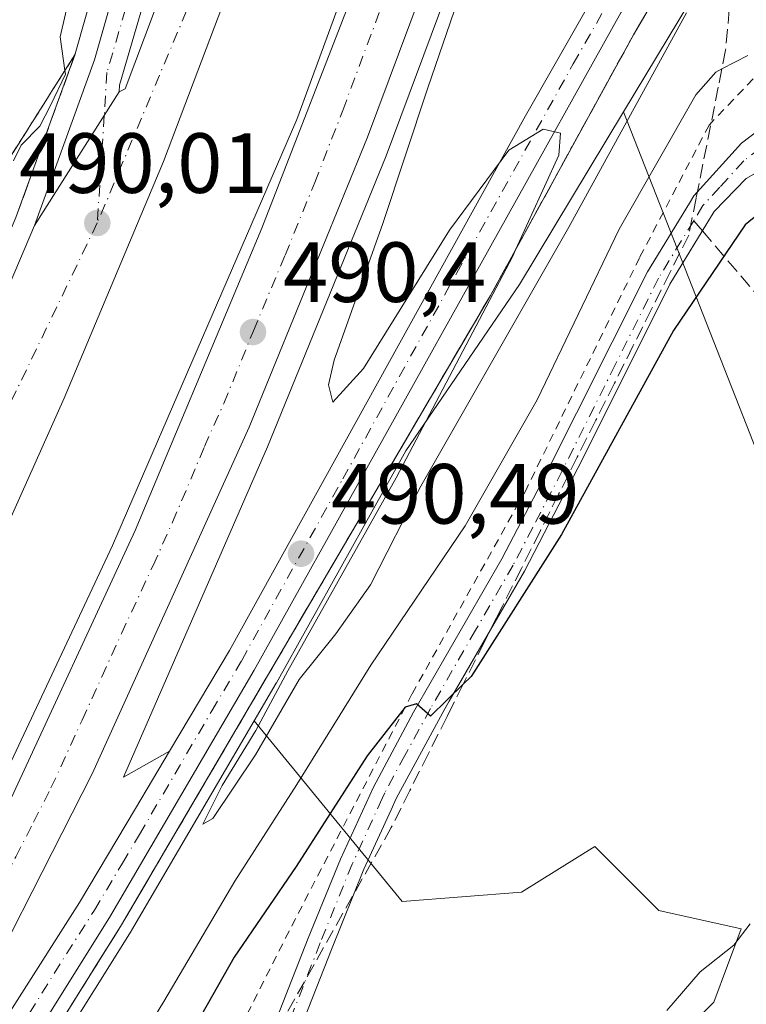
# Model space of a CAD drawing. Units: metres. Extents: x 607735 to 611196, y 4710753 to 4713128.
# Drawn here: x 611035 to 611120, y 4711761 to 4711877 of the extents above; entities that cross this region are included whole.
import ezdxf

# ---------------------------------------------------------------- set-up
doc = ezdxf.new("R2010")
doc.units = ezdxf.units.M
doc.header["$MEASUREMENT"] = 0
for name, pattern in [('DGN Style 2', [1.6480167562047852, 0.988810053722871, -0.6592067024819142]), ('DGN Style 3', [2.307223458686699, 1.648016756204785, -0.6592067024819142]), ('DGN Style 4', [2.6384748266838614, 1.318413404963828, -0.6592067024819142, 0.001648016756204785, -0.6592067024819142])]:
    doc.linetypes.add(name, pattern=pattern)
for name, color, linetype, lineweight in [('Alambrada', 7, 'DGN Style 2', 0), ('Arcén (en calzada doble)', 91, 'Continuous', 13), ('Camino Cxs', 7, 'Continuous', 0), ('Camino eje', 30, 'DGN Style 4', 13), ('Carretera de calzada doble Cxs', 1, 'Continuous', 13), ('Carretera de calzada doble eje', 1, 'DGN Style 4', 0), ('Carretera de calzada única Cxs', 7, 'Continuous', 13), ('Carretera de calzada única eje', 7, 'DGN Style 4', 0), ('Cultivos herbáceos CxS', 92, 'Continuous', 0), ('Curva de nivel maestra', 30, 'Continuous', 30), ('Curva de nivel normal', 30, 'Continuous', 0), ('Matorral CxS', 135, 'Continuous', 0), ('Núcleo urbano CxS', 7, 'Continuous', 0), ('Pastizal CxS', 92, 'Continuous', 0), ('Punto de cota en terreno', 7, 'Continuous', 0), ('Rótulo de punto de cota en terreno', 7, 'Continuous', 0), ('Senda', 7, 'DGN Style 3', 0), ('Senda no paivmentada conexión', 7, 'DGN Style 3', 0), ('Talud superficial', 30, 'DGN Style 3', 0)]:
    doc.layers.add(name, color=color, linetype=linetype, lineweight=lineweight)
doc.styles.add('Style-Arial', font='txt')

# ---------------------------------------------------------------- blocks, each defined once
blk = doc.blocks.new('*U18')
at = {"layer": 'Talud superficial', "color": 30, "linetype": 'DGN Style 3', "lineweight": 0}
for points in [[(611034.5899999999, 4711750.780099999, 491.3334999999934), (611042.0599999996, 4711762.690099999, 491.2419999999984), (611044.54, 4711766.670100001, 491.2715999999928), (611047.0300000003, 4711770.640100001, 491.2363000000041), (611049.4400000004, 4711774.7401, 491.3469000000041), (611051.8399999999, 4711778.850099999, 491.4759999999952), (611054.25, 4711782.950099999, 491.0850999999967), (611056.6500000004, 4711787.050100001, 490.8938000000053), (611059.0599999996, 4711791.1501, 491.1052999999956), (611061.4600000001, 4711795.2601, 491.0466000000015), (611063.8700000001, 4711799.360099999, 490.9945000000008), (611066.2699999996, 4711803.460100001, 490.9701999999961), (611068.6799999997, 4711807.5701, 490.929999999993), (611071.0899999999, 4711811.670100001, 490.7823999999965), (611073.4900000002, 4711815.770099999, 490.8285999999935), (611075.9000000004, 4711819.870100001, 490.787599999996), (611078.2999999998, 4711823.9801, 490.631899999993), (611080.7100000001, 4711828.0801, 490.5461000000069), (611083.1100000005, 4711832.1801, 490.5253999999986), (611085.5199999996, 4711836.280099999, 490.5056000000041), (611087.9199999999, 4711840.390100001, 490.5124999999971), (611090.3300000001, 4711844.4901, 490.4440999999933), (611093.3262999998, 4711849.945800001, 490.3770999999979), (611097.5300000003, 4711857.600099999, 490.1858000000066), (611099.9199999999, 4711861.9801, 490.2676000000066), (611107.1200000001, 4711875.090100001, 489.8684999999969), (611109.2800000003, 4711878.7601, 489.9784999999974)], [(611118.3600000005, 4711878.050100001, 494.6116999999941), (611117.9400000004, 4711873.280099999, 495.7663999999932), (611117.5045999996, 4711871.083000001, 496.3196000000025), (611117.0800000001, 4711868.940099999, 496.6278000000021), (611114.4699999997, 4711855.920100001, 498.188599999994), (611113.6100000005, 4711851.5801, 498.6272999999928), (611111.4199999999, 4711847.2401, 498.7008999999962), (611109.2400000002, 4711842.890100001, 499.0662000000011), (611107.0599999996, 4711838.550100001, 498.9057999999932), (611104.8799999999, 4711834.200099999, 499.1873000000051), (611102.6900000004, 4711829.860099999, 499.0632999999943), (611100.5099999999, 4711825.5101, 499.2498999999953), (611098.3300000001, 4711821.170100001, 499.3007000000071), (611096.1500000004, 4711816.8201, 499.4746000000014), (611093.9699999997, 4711812.4801, 499.8675999999978), (611091.7800000003, 4711808.130100001, 500.0430000000051), (611091.0532999998, 4711806.6834, 500.0966000000044), (611089.5999999996, 4711803.790100001, 500.2115999999951), (611087.4199999999, 4711799.440099999, 500.4790999999968), (611087.1349, 4711798.872500001, 500.5240999999951), (611085.9666999998, 4711796.546800001, 500.6450000000041), (611085.2400000002, 4711795.100099999, 500.6554999999935), (611083.0499999998, 4711790.7501, 500.7206000000006), (611080.8700000001, 4711786.4101, 500.7731000000058), (611078.6900000004, 4711782.0601, 501.0795000000071), (611048.9478000002, 4711729.323899999, 505.9570999999996)]]:
    blk.add_polyline3d(points, dxfattribs=at)
blk = doc.blocks.new('*U19')
at = {"layer": 'Talud superficial', "color": 30, "linetype": 'DGN Style 3', "lineweight": 0}
blk.add_polyline3d([(611033.8399999999, 4711860.530099999, 492.2115999999951), (611036.4299999997, 4711864.630100001, 491.5510000000068), (611039.0099999999, 4711868.7301, 491.1894999999931), (611040.3857000005, 4711870.911, 490.9869999999937), (611041.5899999999, 4711872.8201, 490.5472000000009), (611037.4199999999, 4711861.3301, 490.4419999999955), (611036.0300000003, 4711857.4901, 490.5820999999996), (611034.6399999997, 4711853.6601, 490.6573000000063)], dxfattribs=at)
blk = doc.blocks.new('5PATER')
at = {"layer": 'Pastizal CxS', "linetype": 'Continuous', "lineweight": 0}
h = blk.add_hatch(color=51, dxfattribs=at)
edge = h.paths.add_edge_path()
edge.add_ellipse((0, 0), major_axis=(-0.1095731443231308, -0.1110710700762829), ratio=0.9994222409660322, start_angle=0, end_angle=360)
blk = doc.blocks.new('*U20')
at = {"layer": 'Carretera de calzada única Cxs', "color": 7, "linetype": 'Continuous', "lineweight": 13}
blk.add_polyline3d([(611028.2100999998, 4711743.7301, 491.1797999999981), (610997.7100999998, 4711697.170100001, 490.603099999993), (611004.1573000001, 4711710.381300001, 490.632500000007), (611010.6001000004, 4711723.590100001, 490.6440000000002), (611019.8201000001, 4711738.340100001, 490.792300000001), (611042.1001000004, 4711773.2501, 490.889599999995), (611048.6700999998, 4711784.300100001, 490.9838000000018), (611052.6700999998, 4711791.020099999, 491.2467999999935), (611059.6901000004, 4711802.850099999, 490.8730000000069), (611094.4401000004, 4711865.590100001, 489.997000000003), (611112.3300999999, 4711896.940099999, 489.5510000000068), (611124.9801000003, 4711917.460100001, 488.9876999999979), (611136.8000999996, 4711932.9101, 490.0141000000004), (611150.7801000001, 4711946.9301, 489.0114000000031), (611167.6901000004, 4711963.090100001, 488.3904999999941), (611174.2306000004, 4711968.3805, 489.6319999999978), (611174.3139000004, 4711963.174500001, 489.3742000000057), (611160.4101, 4711950.770099999, 490.6836999999941), (611143.1401000004, 4711933.140100001, 489.4952000000048), (611130.4801000003, 4711917.360099999, 489.6535000000004), (611117.9401000004, 4711898.4901, 489.5479999999953), (611105.6700999998, 4711877.7601, 489.8108999999968), (611062.6001000004, 4711800.520099999, 490.7743999999948), (611045.6001000004, 4711771.5101, 491.1116000000038)], close=True, dxfattribs=at)
blk = doc.blocks.new('*U21')
at = {"layer": 'Carretera de calzada única Cxs', "color": 7, "linetype": 'Continuous', "lineweight": 13}
blk.add_polyline3d([(611070.9401000004, 4711970.270099999, 487.5063999999985), (611066.1401000004, 4711945.7401, 488.3485999999976), (611063.8701, 4711935.220100001, 488.6855999999971), (611059.5701000001, 4711915.340100001, 489.2339000000065), (611057.9600999998, 4711909.3101, 489.3263000000007), (611052.6700999998, 4711889.270099999, 490.9057999999932), (611046.7801000001, 4711869.190099999, 490.0167999999976), (611046.7600999996, 4711868.4001, 490.0274999999965), (611036.8201000001, 4711852.7301, 490.1533000000054), (611043.8501000004, 4711872.1501, 490.0553000000073), (611050.1001000004, 4711894.1501, 490.5337), (611055.5701000001, 4711916.8101, 489.1833999999944), (611062.1700999998, 4711946.4101, 488.0724000000046), (611067.1700999998, 4711971.220100001, 487.1876000000047)], dxfattribs=at)

msp = doc.modelspace()

# ---------------------------------------------------------------- linework, layer by layer
at = {"layer": 'Alambrada', "color": 7, "linetype": 'DGN Style 2', "lineweight": 0}
msp.add_polyline3d([(611174.5767999999, 4711946.725600001, 493.0126000000019), (611174.5701000001, 4711946.720100001, 493.0127000000066), (611174.2301000003, 4711946.4301, 493.0237999999954), (611162.9200999998, 4711934.470100001, 492.3022999999957), (611154.1001000004, 4711921.340100001, 488.0421000000061), (611142.3800999997, 4711903.880100001, 488.2795000000042), (611132.7801000001, 4711888.3101, 492.3818000000028), (611124.5701000001, 4711873.4801, 495.8542000000016), (611115.9901000002, 4711864.4901, 497.0494000000036), (611107.8501000004, 4711848.960100001, 497.6864999999962), (611094.4801000003, 4711821.630100001, 497.8996000000043), (611081.1201, 4711797.720100001, 499.960699999996), (611066.6901000004, 4711769.9101, 502.3383000000031), (611052.5500999996, 4711741.860099999, 505.6333000000013), (611036.8701, 4711709.7401, 506.537599999996), (611022.2600999996, 4711683.2301, 506.6894999999931), (611004.0500999996, 4711655.790100001, 506.5660999999964), (610990.8701, 4711636.540100001, 504.4823999999935), (610982.1601, 4711624.890100001, 502.4951000000001), (610977.3000999996, 4711621.2401, 502.1388000000007)], dxfattribs=at)
at = {"layer": 'Arcén (en calzada doble)', "color": 91, "linetype": 'Continuous', "lineweight": 13}
for points in [[(611144.5701000001, 4712081.0001, 487.397299999997), (611141.0100999996, 4712077.2601, 487.3009000000021), (611138.5100999996, 4712065.220100001, 487.7468999999983), (611124.3501000004, 4712006.040100001, 489.9475999999996), (611116.0000999998, 4711975.040100001, 489.4294999999984), (611106.4401000004, 4711943.210100001, 491.656799999997), (611096.8901000004, 4711913.270099999, 490.5592000000034), (611086.9401000004, 4711884.640100001, 490.4578000000038), (611078.0800999999, 4711860.890100001, 490.7783000000054), (611064.1700999998, 4711826.7501, 490.9695000000065), (611047.2500999998, 4711787.9901, 491.0614999999962), (611052.6700999998, 4711791.020099999, 491.2467999999935)], [(610918.9101, 4711639.3301, 491.5227000000014), (610919.9600999998, 4711640.7601, 490.9409000000014), (610938.0701000001, 4711667.6601, 489.179099999994), (610985.0100999996, 4711749.960100001, 490.5748000000021), (610999.0100999996, 4711776.290100001, 490.7109000000055), (611013.7500999998, 4711806.340100001, 490.3493000000017), (611025.6901000004, 4711832.6501, 490.6119999999937), (611034.6401000004, 4711853.6601, 490.6573000000063), (611041.6001000004, 4711872.860099999, 490.5399999999936), (611047.8201000001, 4711894.7601, 490.1665999999968), (611053.5701000001, 4711916.9301, 489.3371999999945), (611059.8901000004, 4711945.6801, 488.0167999999976), (611064.8501000004, 4711971.6501, 487.3552999999956)], [(611174.3491000002, 4711960.965700001, 490.3850999999996), (611161.5500999996, 4711949.5601, 492.4584999999934), (611144.3901000004, 4711932.0101, 490.8080000000046), (611131.8201000001, 4711916.360099999, 490.5268999999971), (611120.0500999996, 4711897.130100001, 489.4658999999957), (611107.1201, 4711875.090100001, 489.8684999999969), (611090.3300999999, 4711844.4901, 490.4440999999933), (611047.0301000001, 4711770.640100001, 491.2363000000041), (611029.6201, 4711742.8301, 491.3852999999945), (610999.0500999996, 4711695.9301, 490.6641999999993), (610973.6001000004, 4711657.5001, 490.209600000002), (610953.7801000001, 4711628.5101, 494.8892000000051)]]:
    msp.add_polyline3d(points, dxfattribs=at)
at = {"layer": 'Camino Cxs', "color": 7, "linetype": 'Continuous', "lineweight": 0}
for points in [[(611037.0500999996, 4711696.670100001, 506.9875000000029), (611043.6300999997, 4711710.970100001, 506.9312000000064), (611055.7801000001, 4711738.520099999, 505.5546999999933), (611063.3601000002, 4711754.8201, 504.3056999999972), (611068.9501, 4711769.0801, 503.0718999999954), (611072.7200999996, 4711778.360099999, 501.855899999995), (611076.5900999998, 4711786.8101, 500.857799999998), (611081.3201000001, 4711795.590100001, 500.3500000000058), (611091.6700999998, 4711813.5801, 498.9541999999929), (611096.3000999996, 4711822.4301, 498.350099999996), (611108.7500999998, 4711847.270099999, 498.1545999999944), (611113.7001, 4711855.350099999, 498.1679000000004), (611114.2100999998, 4711856.1801, 498.1266000000033), (611119.8000999996, 4711862.380100001, 497.6778000000049), (611123.7200999996, 4711865.3301, 497.3160000000062), (611132.8300999999, 4711869.5701, 497.007700000002), (611134.7301000003, 4711870.870100001, 496.9633999999933), (611147.6001000004, 4711881.7601, 493.6037000000069), (611174.7100999998, 4711902.1501, 487.9894999999961), (611175.2840999998, 4711902.4965, 487.6931000000041)], [(611175.3663999997, 4711897.347200001, 488.4766999999993), (611164.8000999996, 4711888.7401, 490.5494000000036), (611150.2500999998, 4711876.9901, 494.4728999999934), (611142.3601000002, 4711871.0601, 495.678899999999), (611138.2001, 4711868.4001, 496.5620000000054), (611120.3300999999, 4711858.2301, 498.7648000000045), (611116.6001000004, 4711854.340100001, 498.7654999999941), (611111.3800999997, 4711845.8101, 499.1088000000018), (611101.2100999998, 4711825.4301, 499.4897000000056), (611094.3101000005, 4711812.140100001, 499.9848000000056), (611085.5000999998, 4711796.880100001, 500.6306999999942), (611084.9901000002, 4711796.0001, 500.6364000000031), (611079.2801000001, 4711785.470100001, 500.9299000000028), (611078.6700999998, 4711784.130100001, 501.007700000002), (611075.4801000003, 4711777.170100001, 501.8479999999981), (611071.7401000002, 4711767.960100001, 503.966499999995), (611066.1201, 4711753.630100001, 504.4364999999962), (611058.5201000003, 4711737.280099999, 505.3959000000032), (611046.9200999998, 4711710.970100001, 507.9312999999966), (611040.0601000005, 4711696.0101, 507.8800000000047)], [(611037.0500999996, 4711696.670100001, 506.9875000000029), (611043.6300999997, 4711710.970100001, 506.9312000000064), (611055.7801000001, 4711738.520099999, 505.5546999999933), (611063.3601000002, 4711754.8201, 504.3056999999972), (611068.9501, 4711769.0801, 503.0718999999954), (611072.7200999996, 4711778.360099999, 501.855899999995), (611076.5900999998, 4711786.8101, 500.857799999998), (611081.3201000001, 4711795.590100001, 500.3500000000058), (611091.6700999998, 4711813.5801, 498.9541999999929), (611096.3000999996, 4711822.4301, 498.350099999996), (611108.7500999998, 4711847.270099999, 498.1545999999944), (611113.7001, 4711855.350099999, 498.1679000000004), (611114.2100999998, 4711856.1801, 498.1266000000033), (611119.8000999996, 4711862.380100001, 497.6778000000049), (611123.7200999996, 4711865.3301, 497.3160000000062), (611132.8300999999, 4711869.5701, 497.007700000002), (611134.7301000003, 4711870.870100001, 496.9633999999933), (611147.6001000004, 4711881.7601, 493.6037000000069)], [(611150.2500999998, 4711876.9901, 494.4728999999934), (611142.3601000002, 4711871.0601, 495.678899999999), (611138.2001, 4711868.4001, 496.5620000000054), (611120.3300999999, 4711858.2301, 498.7648000000045), (611116.6001000004, 4711854.340100001, 498.7654999999941), (611111.3800999997, 4711845.8101, 499.1088000000018), (611101.2100999998, 4711825.4301, 499.4897000000056), (611094.3101000005, 4711812.140100001, 499.9848000000056), (611085.5000999998, 4711796.880100001, 500.6306999999942), (611084.9901000002, 4711796.0001, 500.6364000000031), (611079.2801000001, 4711785.470100001, 500.9299000000028), (611078.6700999998, 4711784.130100001, 501.007700000002), (611075.4801000003, 4711777.170100001, 501.8479999999981), (611071.7401000002, 4711767.960100001, 503.966499999995), (611066.1201, 4711753.630100001, 504.4364999999962), (611058.5201000003, 4711737.280099999, 505.3959000000032), (611046.9200999998, 4711710.970100001, 507.9312999999966), (611040.0601000005, 4711696.0101, 507.8800000000047)]]:
    msp.add_polyline3d(points, dxfattribs=at)
at = {"layer": 'Camino eje', "color": 30, "linetype": 'DGN Style 4', "lineweight": 13}
for points in [[(611175.0401, 4711899.7501, 488.1343000000052), (611169.7550999997, 4711895.4451, 489.2801000000036), (611156.2001, 4711885.2501, 491.9790999999968), (611148.9250999996, 4711879.3751, 493.7932000000001), (611144.9801000003, 4711876.4101, 494.8396999999969), (611138.5450999998, 4711870.965100001, 496.4575999999943), (611136.4650999998, 4711869.6351, 496.6852000000072), (611135.5151000004, 4711868.985099999, 496.7167000000045), (611130.9600999998, 4711866.8651, 497.1542999999947), (611122.0251000002, 4711861.780099999, 497.8611999999994), (611120.0651000004, 4711860.3051, 498.1858999999968), (611117.2701000003, 4711857.2051, 498.1803000000073), (611115.2774999999, 4711855.0525, 498.423299999995), (611114.1860999997, 4711853.269900001, 498.4988000000012)], [(611114.1860999997, 4711853.269900001, 498.4988000000012), (611110.0651000004, 4711846.540100001, 498.5844999999972), (611104.9801000003, 4711836.350099999, 498.7915000000066), (611098.7550999997, 4711823.9301, 498.9758000000002), (611095.3051000005, 4711817.2851, 499.1879999999946), (611092.9901000002, 4711812.860099999, 499.5681999999942), (611088.5850999998, 4711805.2301, 499.8610999999946), (611083.2824999997, 4711796.015100001, 500.6135000000068), (611080.3000999996, 4711790.530099999, 500.7587000000058), (611077.9351000005, 4711786.140100001, 501.0362000000023), (611077.6300999997, 4711785.470100001, 501.0751000000019), (611074.1001000004, 4711777.765100001, 501.8325000000041), (611070.3450999996, 4711768.520099999, 503.4936000000016), (611064.7401000002, 4711754.225099999, 504.3533000000025), (611057.1501000002, 4711737.9001, 505.3562999999995), (611053.1794999996, 4711728.894500001, 506.0927999999985)]]:
    msp.add_polyline3d(points, dxfattribs=at)
at = {"layer": 'Carretera de calzada doble Cxs', "color": 1, "linetype": 'Continuous', "lineweight": 13, "extrusion": (0.003631230402337348, 0.005724484950438218, 0.9999770219549134), "elevation": 29681.88755746872, "flags": 128}
msp.add_lwpolyline([(611031.0115508628, 4711760.01876084), (611040.9519421427, 4711775.689017598)], dxfattribs=at)
at = {"layer": 'Carretera de calzada doble Cxs', "color": 1, "linetype": 'Continuous', "lineweight": 13}
for points in [[(611046.7600999996, 4711868.4001, 490.0274999999965), (611047.4600999998, 4711868.7501, 490.024900000004), (611058.6901000004, 4711898.590100001, 489.7727000000014), (611067.7801000001, 4711924.5801, 489.5139000000054), (611079.9600999998, 4711964.1501, 489.0158999999985), (611087.5500999996, 4711990.6501, 488.6226000000024), (611093.3300999999, 4712011.880100001, 488.3432999999932), (611100.8501000004, 4712041.800100001, 487.953999999998), (611115.0500999996, 4712106.440099999, 486.8447000000015), (611127.6700999998, 4712171.020099999, 485.2556000000041), (611134.5132999998, 4712207.113500001, 484.8506999999955)], [(611140.9990999997, 4712201.2577, 485.332899999994), (611125.5301000001, 4712120.380100001, 486.6356999999989), (611112.7600999996, 4712060.970100001, 488.0185999999958), (611104.8000999996, 4712026.9301, 488.5914000000049), (611097.8000999996, 4711999.800100001, 489.1392999999953), (611089.1201, 4711968.7501, 489.3702000000048), (611081.2100999998, 4711943.0801, 489.9235999999946), (611072.3201000001, 4711915.850099999, 490.3892000000051), (611062.4200999998, 4711887.850099999, 490.4532000000036), (611051.9401000004, 4711860.210100001, 490.6906000000017), (611040.2801000001, 4711832.4301, 490.715200000006), (611026.6401000004, 4711801.9801, 490.7762999999978), (611012.3901000004, 4711773.050100001, 490.7174999999989), (610996.5701000001, 4711743.6801, 490.6481000000058), (610975.4101, 4711705.840100001, 490.3816999999981), (610953.5000999998, 4711670.4101, 489.9382999999943), (610937.4801000003, 4711646.7601, 489.6282999999967), (610932.2533, 4711639.5933, 490.6956000000064)], [(610943.4801000003, 4711631.720100001, 492.7051000000066), (610949.9401000004, 4711640.720100001, 491.357999999993), (610971.2100999998, 4711672.610099999, 489.6445999999996), (610998.0301000001, 4711717.0701, 490.1070999999939), (611018.7801000001, 4711755.020099999, 490.3196999999927), (611033.8901000004, 4711785.090100001, 490.3322999999946), (611048.6201, 4711816.920100001, 490.2869000000064), (611063.5100999996, 4711852.4001, 490.2690000000002), (611076.6401000004, 4711886.2601, 490.001900000003), (611089.3701, 4711922.4901, 489.7409999999945), (611099.8000999996, 4711955.970100001, 489.2091999999975), (611109.6201, 4711990.040100001, 488.7434000000067), (611118.3300999999, 4712023.390100001, 488.354800000001), (611126.8501000004, 4712058.7401, 487.6168000000035), (611141.7100999998, 4712127.710100001, 485.9900999999954), (611153.5487000003, 4712189.926300001, 485.2863000000071)], [(611152.7301000003, 4712146.6501, 485.8323999999994), (611136.2100999998, 4712067.050100001, 487.7403999999952), (611122.0701000001, 4712007.9301, 488.9842999999965), (611113.7500999998, 4711977.0101, 489.2939999999944), (611104.1901000004, 4711945.2401, 490.4556000000011), (611094.6700999998, 4711915.350099999, 490.8582000000025), (611084.7301000003, 4711886.770099999, 490.4467000000004), (611075.9200999998, 4711863.090100001, 490.7565999999933), (611062.0301000001, 4711829.040100001, 490.859500000006), (611043.6001000004, 4711788.350099999, 490.8595999999961), (611010.6001000004, 4711723.590100001, 490.6440000000002)], [(611097.8000999996, 4711999.800100001, 489.1392999999953), (611089.1201, 4711968.7501, 489.3702000000048), (611081.2100999998, 4711943.0801, 489.9235999999946), (611072.3201000001, 4711915.850099999, 490.3892000000051), (611062.4200999998, 4711887.850099999, 490.4532000000036), (611051.9401000004, 4711860.210100001, 490.6906000000017), (611040.2801000001, 4711832.4301, 490.715200000006), (611026.6401000004, 4711801.9801, 490.7762999999978), (611012.3901000004, 4711773.050100001, 490.7174999999989), (610996.5701000001, 4711743.6801, 490.6481000000058), (610975.4101, 4711705.840100001, 490.3816999999981), (610953.5000999998, 4711670.4101, 489.9382999999943)], [(610941.0100999996, 4711665.720100001, 489.2428999999975), (610987.0800999999, 4711748.8301, 490.0138000000007), (611001.1201, 4711775.220100001, 490.2396000000008), (611015.8701, 4711805.3301, 490.1763000000064), (611027.8501000004, 4711831.690099999, 490.1157999999996), (611036.8201000001, 4711852.7301, 490.1533000000054), (611046.7600999996, 4711868.4001, 490.0274999999965), (611047.4600999998, 4711868.7501, 490.024900000004), (611058.6901000004, 4711898.590100001, 489.7727000000014), (611067.7801000001, 4711924.5801, 489.5139000000054), (611079.9600999998, 4711964.1501, 489.0158999999985), (611087.5500999996, 4711990.6501, 488.6226000000024)], [(611113.7500999998, 4711977.0101, 489.2939999999944), (611104.1901000004, 4711945.2401, 490.4556000000011), (611094.6700999998, 4711915.350099999, 490.8582000000025), (611084.7301000003, 4711886.770099999, 490.4467000000004), (611075.9200999998, 4711863.090100001, 490.7565999999933), (611062.0301000001, 4711829.040100001, 490.859500000006), (611043.6001000004, 4711788.350099999, 490.8595999999961), (611010.6001000004, 4711723.590100001, 490.6440000000002), (611004.1573000001, 4711710.381300001, 490.632500000007), (610997.7100999998, 4711697.170100001, 490.603099999993), (610972.3701, 4711658.840100001, 490.1159999999945), (610951.3000999996, 4711629.290100001, 494.3095999999932), (610943.4801000003, 4711631.720100001, 492.7051000000066), (610949.9401000004, 4711640.720100001, 491.357999999993), (610971.2100999998, 4711672.610099999, 489.6445999999996), (610998.0301000001, 4711717.0701, 490.1070999999939), (611018.7801000001, 4711755.020099999, 490.3196999999927), (611033.8901000004, 4711785.090100001, 490.3322999999946), (611048.6201, 4711816.920100001, 490.2869000000064), (611063.5100999996, 4711852.4001, 490.2690000000002), (611076.6401000004, 4711886.2601, 490.001900000003), (611089.3701, 4711922.4901, 489.7409999999945), (611099.8000999996, 4711955.970100001, 489.2091999999975), (611109.6201, 4711990.040100001, 488.7434000000067)], [(610922.0701000001, 4711638.340100001, 492.3436999999976), (610941.0100999996, 4711665.720100001, 489.2428999999975), (610987.0800999999, 4711748.8301, 490.0138000000007), (611001.1201, 4711775.220100001, 490.2396000000008), (611015.8701, 4711805.3301, 490.1763000000064), (611027.8501000004, 4711831.690099999, 490.1157999999996), (611036.8201000001, 4711852.7301, 490.1533000000054)]]:
    msp.add_polyline3d(points, dxfattribs=at)
at = {"layer": 'Carretera de calzada doble eje', "color": 1, "linetype": 'DGN Style 4', "lineweight": 0}
for points in [[(611085.4801000003, 4711969.7601, 489.1815000000061), (611084.5301000001, 4711966.440099999, 489.2404999999999), (611082.5701000001, 4711960.020099999, 489.267200000002), (611079.3501000004, 4711949.600099999, 489.5187000000006), (611077.3701, 4711943.1801, 489.4980000000069), (611075.9401000004, 4711938.5101, 489.6306000000041), (611073.7100999998, 4711931.710100001, 489.7065000000002), (611072.2600999996, 4711927.0101, 489.7038999999932), (611070.0500999996, 4711920.220100001, 489.891499999998), (611068.8000999996, 4711916.6801, 489.8990000000049), (611067.5701000001, 4711913.130100001, 489.866599999994), (611065.1001000004, 4711906.130100001, 489.9679000000033), (611064.0701000001, 4711903.1801, 489.9807000000001), (611063.0301000001, 4711900.220100001, 489.9697000000015), (611060.5500999996, 4711893.220100001, 490.0561000000016), (611059.4401000004, 4711890.290100001, 490.0969000000041), (611058.3501000004, 4711887.340100001, 490.099000000002), (611055.7301000003, 4711880.4301, 490.1153999999952), (611044.1901000004, 4711853.0101, 490.2713999999978)], [(610994.0500999996, 4711700.340100001, 490.3052000000025), (611009.5100999996, 4711729.8201, 490.470100000006), (611013.4200999998, 4711737.5101, 490.5139000000054), (611018.6201, 4711747.0101, 490.5648999999976), (611020.7801000001, 4711751.2601, 490.5773000000045), (611022.9401000004, 4711755.5001, 490.5767999999953), (611026.7100999998, 4711763.0101, 490.5752000000066), (611028.7801000001, 4711767.0701, 490.5920999999944), (611030.8501000004, 4711771.100099999, 490.5939999999973), (611034.6201, 4711778.630100001, 490.6205999999948), (611036.6901000004, 4711782.6801, 490.6195000000008), (611038.7500999998, 4711786.720100001, 490.6426000000066), (611042.4200999998, 4711794.6801, 490.6401000000042), (611044.7301000003, 4711799.7601, 490.6662999999971), (611047.0301000001, 4711804.840100001, 490.6392000000051), (611050.7301000003, 4711812.8101, 490.6098999999958), (611053.0301000001, 4711817.890100001, 490.6193999999959), (611056.7500999998, 4711826.7601, 490.6059999999998), (611059.0500999996, 4711831.840100001, 490.6193999999959), (611062.5100999996, 4711840.350099999, 490.5935999999929), (611066.2301000003, 4711849.2301, 490.5546999999933), (611069.7100999998, 4711857.7501, 490.5277999999962), (611073.0000999998, 4711866.220100001, 490.506899999993), (611077.4101, 4711878.0601, 490.3781000000017)], [(611044.1901000004, 4711853.0101, 490.2713999999978), (611034.0701000001, 4711832.0601, 490.2410999999993), (611030.6601, 4711824.440099999, 490.2440999999963), (611024.6700999998, 4711811.2601, 490.8012000000017), (611021.2600999996, 4711803.6501, 490.2655999999988), (611014.1401000004, 4711789.1801, 490.2382000000071), (611006.7600999996, 4711774.130100001, 490.1925999999949), (611002.8000999996, 4711766.790100001, 490.1710000000021), (610995.7801000001, 4711753.590100001, 490.1074999999983), (610991.8201000001, 4711746.2601, 490.0595999999932), (610986.5301000001, 4711736.800100001, 490.0228000000062), (610981.2500999998, 4711727.3301, 489.9434000000037), (610958.2100999998, 4711685.770099999, 489.7535000000062), (610947.2600999996, 4711668.0601, 489.4924000000028), (610943.2600999996, 4711662.1501, 489.4084000000003), (610939.2500999998, 4711656.2401, 489.3983000000007), (610929.7801000001, 4711642.550100001, 489.2621999999974), (610925.8519000001, 4711637.182499999, 492.9931999999972)]]:
    msp.add_polyline3d(points, dxfattribs=at)
at = {"layer": 'Carretera de calzada única Cxs', "color": 7, "linetype": 'Continuous', "lineweight": 13, "extrusion": (0.003631230402337348, 0.005724484950438218, 0.9999770219549134), "elevation": 29681.88755746872, "flags": 128}
msp.add_lwpolyline([(611031.0115508628, 4711760.01876084), (611040.9519421427, 4711775.689017598)], dxfattribs=at)
at = {"layer": 'Carretera de calzada única Cxs', "color": 7, "linetype": 'Continuous', "lineweight": 13}
for points in [[(611036.8201000001, 4711852.7301, 490.1533000000054), (611043.8501000004, 4711872.1501, 490.0553000000073), (611050.1001000004, 4711894.1501, 490.5337), (611055.5701000001, 4711916.8101, 489.1833999999944), (611062.1700999998, 4711946.4101, 488.0724000000046), (611067.1700999998, 4711971.220100001, 487.1876000000047), (611072.6201, 4712000.640100001, 485.8135000000038), (611077.1401000004, 4712029.290100001, 484.329700000002), (611080.6201, 4712055.380100001, 483.2982000000048), (611085.8201000001, 4712101.590100001, 481.4823000000034), (611088.0301000001, 4712126.210100001, 479.4389999999985), (611088.5500999996, 4712149.040100001, 478.2143999999971), (611088.0100999996, 4712170.0101, 477.2005000000063), (611086.3901000004, 4712189.090100001, 476.4064000000071), (611083.5500999996, 4712205.690099999, 476.1790000000037), (611081.2801000001, 4712216.440099999, 475.3920999999973), (611073.5100999996, 4712245.800100001, 473.8776000000071), (611058.0800999999, 4712296.390100001, 470.9271000000008), (611053.8501000004, 4712312.140100001, 470.2075000000041)], [(611070.9401000004, 4711970.270099999, 487.5063999999985), (611066.1401000004, 4711945.7401, 488.3485999999976), (611063.8701, 4711935.220100001, 488.6855999999971), (611059.5701000001, 4711915.340100001, 489.2339000000065), (611057.9600999998, 4711909.3101, 489.3263000000007), (611052.6700999998, 4711889.270099999, 490.9057999999932), (611046.7801000001, 4711869.190099999, 490.0167999999976), (611046.7600999996, 4711868.4001, 490.0274999999965)], [(611010.6001000004, 4711723.590100001, 490.6440000000002), (611019.8201000001, 4711738.340100001, 490.792300000001), (611042.1001000004, 4711773.2501, 490.889599999995), (611048.6700999998, 4711784.300100001, 490.9838000000018), (611052.6700999998, 4711791.020099999, 491.2467999999935), (611059.6901000004, 4711802.850099999, 490.8730000000069), (611094.4401000004, 4711865.590100001, 489.997000000003), (611112.3300999999, 4711896.940099999, 489.5510000000068), (611124.9801000003, 4711917.460100001, 488.9876999999979), (611136.8000999996, 4711932.9101, 490.0141000000004), (611150.7801000001, 4711946.9301, 489.0114000000031), (611167.6901000004, 4711963.090100001, 488.3904999999941), (611174.2306000004, 4711968.3805, 489.6319999999978)], [(611174.3139000004, 4711963.174500001, 489.3742000000057), (611160.4101, 4711950.770099999, 490.6836999999941), (611143.1401000004, 4711933.140100001, 489.4952000000048), (611130.4801000003, 4711917.360099999, 489.6535000000004), (611117.9401000004, 4711898.4901, 489.5479999999953), (611105.6700999998, 4711877.7601, 489.8108999999968), (611062.6001000004, 4711800.520099999, 490.7743999999948), (611045.6001000004, 4711771.5101, 491.1116000000038), (611028.2100999998, 4711743.7301, 491.1797999999981)]]:
    msp.add_polyline3d(points, dxfattribs=at)
at = {"layer": 'Carretera de calzada única eje', "color": 7, "linetype": 'DGN Style 4', "lineweight": 0, "extrusion": (0.001219490458294818, 0.01906111351662108, 0.9998175767581449), "elevation": 91048.50962167411, "flags": 128}
msp.add_lwpolyline([(-308957.9559671928, -4740391.229238443), (-308957.9559671929, -4740378.590550515)], dxfattribs=at)
at = {"layer": 'Carretera de calzada única eje', "color": 7, "linetype": 'DGN Style 4', "lineweight": 0}
for points in [[(611069.0500999996, 4711970.7501, 487.3178000000044), (611066.5500999996, 4711958.340100001, 487.7860999999976), (611064.1601, 4711946.0701, 488.2081999999937), (611063.0100999996, 4711940.8101, 488.3510999999999), (611062.2801000001, 4711937.350099999, 488.4397000000026), (611058.9801000003, 4711922.5601, 488.9247999999934), (611057.5701000001, 4711916.0701, 489.0678000000044), (611056.7600999996, 4711913.0601, 489.1512999999978), (611054.0301000001, 4711901.7301, 489.5293999999994), (611051.3901000004, 4711891.710100001, 490.9997000000003), (611048.2600999996, 4711880.710100001, 490.232999999993), (611046.0000999998, 4711872.970100001, 489.9814999999944), (611045.3201000001, 4711870.670100001, 490.0169000000024), (611044.9968999998, 4711865.6207, 490.0299999999989)], [(610994.0500999996, 4711700.340100001, 490.3052000000025), (611004.1573000001, 4711710.381300001, 490.632500000007), (611019.4101, 4711733.6601, 490.8856999999989), (611024.0100999996, 4711741.020099999, 490.9597000000067), (611026.3000999996, 4711744.630100001, 490.9928999999975), (611028.6001000004, 4711748.220100001, 490.9575000000041), (611031.8701, 4711753.340100001, 490.9637999999978), (611040.5701000001, 4711767.2401, 490.9527999999991), (611043.8501000004, 4711772.380100001, 490.9811000000045), (611047.1401000004, 4711777.9001, 490.934699999998), (611049.1401000004, 4711781.2601, 491.0240000000049), (611057.6401000004, 4711795.770099999, 490.8510999999999), (611061.1401000004, 4711801.6801, 490.8025999999954), (611065.1401000004, 4711808.890100001, 490.7678000000015), (611073.0000999998, 4711822.9801, 490.6218999999983), (611076.9801000003, 4711830.1801, 490.5939000000071), (611086.3901000004, 4711847.1501, 490.3703999999998), (611100.0500999996, 4711871.6801, 489.9897000000056), (611104.5301000001, 4711879.5101, 489.7890000000043)]]:
    msp.add_polyline3d(points, dxfattribs=at)
at = {"layer": 'Cultivos herbáceos CxS', "color": 92, "linetype": 'Continuous', "lineweight": 0, "extrusion": (-0.03298475140139707, 0.2212227151553214, 0.9746653356277197), "elevation": 1022692.164830544, "flags": 128}
msp.add_lwpolyline([(-1299291.510662057, -4454332.146803305), (-1299306.59053984, -4454264.95398367), (-1299349.475545099, -4454235.230050262)], dxfattribs=at)
at = {"layer": 'Cultivos herbáceos CxS', "color": 92, "linetype": 'Continuous', "lineweight": 0}
for points in [[(611135.9133000001, 4711731.4451, 507.2568000000028), (611112.7673000004, 4711728.426300001, 506.9486999999936), (611111.1722999997, 4711728.2183, 506.9903000000049), (611090.7342999997, 4711730.3705, 507.2008999999962), (611074.5992999999, 4711736.8247, 505.9729999999981), (611055.2364999996, 4711737.900900001, 504.3723000000027), (611065.9937000005, 4711754.035900001, 503.8755999999995), (611073.5235000001, 4711759.413699999, 504.0589999999939), (611087.5075000003, 4711758.338500001, 504.9985000000015), (611101.4917000001, 4711755.111300001, 505.3681999999972), (611110.0966999996, 4711755.111300001, 505.3429000000033), (611116.5506999996, 4711761.5647, 504.9633999999933), (611119.7780999999, 4711770.170299999, 504.0608999999968), (611110.0969000002, 4711772.3223, 502.2293999999966), (611102.5669, 4711779.851500001, 501.4293999999937), (611093.9619000005, 4711774.4735, 501.0728999999993), (611079.9781, 4711773.397500001, 501.6760999999969), (611062.5949999997, 4711794.5777, 490.5887999999978), (611065.1933000004, 4711799.0119, 490.5169000000024), (611065.2203000003, 4711799.0591, 490.5158999999985), (611080.4036999998, 4711826.2871, 490.3818000000028), (611093.7433000002, 4711845.7839, 490.1206999999995), (611105.9622999998, 4711866.0667, 489.9511000000057), (611130.5352999996, 4711803.516100001, 504.9799999999959)], [(611105.9622999998, 4711866.0667, 489.9511000000057), (611093.7433000002, 4711845.7839, 490.1206999999995), (611080.4036999998, 4711826.2871, 490.3818000000028), (611065.2203000003, 4711799.0591, 490.5158999999985), (611065.1933000004, 4711799.0119, 490.5169000000024), (611062.5949999997, 4711794.5777, 490.5887999999978)], [(611062.5949999997, 4711794.5777, 490.5887999999978), (611079.9781, 4711773.397500001, 501.6760999999969), (611093.9619000005, 4711774.4735, 501.0728999999993), (611102.5669, 4711779.851500001, 501.4293999999937), (611110.0969000002, 4711772.3223, 502.2293999999966), (611119.7780999999, 4711770.170299999, 504.0608999999968), (611116.5506999996, 4711761.5647, 504.9633999999933), (611110.0966999996, 4711755.111300001, 505.3429000000033), (611101.4917000001, 4711755.111300001, 505.3681999999972), (611087.5075000003, 4711758.338500001, 504.9985000000015), (611073.5235000001, 4711759.413699999, 504.0589999999939), (611065.9937000005, 4711754.035900001, 503.8755999999995), (611055.2364999996, 4711737.900900001, 504.3723000000027), (611074.5992999999, 4711736.8247, 505.9729999999981), (611090.7342999997, 4711730.3705, 507.2008999999962), (611111.1722999997, 4711728.2183, 506.9903000000049), (611112.7673000004, 4711728.426300001, 506.9486999999936), (611135.9133000001, 4711731.4451, 507.2568000000028), (611148.8211000003, 4711730.369700001, 508.4131000000052), (611162.8051000005, 4711730.3695, 510.7210999999952), (611173.5620999997, 4711731.444499999, 511.9054999999935), (611178.0733000003, 4711728.061000001, 512.6778000000049)]]:
    msp.add_polyline3d(points, dxfattribs=at)
at = {"layer": 'Curva de nivel maestra', "color": 30, "linetype": 'Continuous', "lineweight": 30, "elevation": 500, "flags": 128}
msp.add_lwpolyline([(611122.7599999999, 4711854.880100001), (611120.2400000002, 4711852.780099999), (611111.8200000003, 4711840.4001), (611098.6699999999, 4711816.460100001), (611088.0599999996, 4711799.780099999), (611087.1349, 4711798.872500001), (611083.3099999996, 4711795.120100001), (611081.6699999999, 4711796.590100001), (611080.3099999996, 4711796.210100001), (611075.8600000005, 4711790.4901), (611067.5300000003, 4711777.4901), (611060.25, 4711766.870100001), (611051.7599999999, 4711751.890100001), (611031.04, 4711717.470100001), (611019.8700000001, 4711700.1801), (611012.3700000001, 4711687.5801)], dxfattribs=at)
at = {"layer": 'Curva de nivel normal', "color": 30, "linetype": 'Continuous', "lineweight": 0, "flags": 128}
for points, elevation in [([(611080.0199999996, 4711899.0001), (611067.5999999996, 4711865.140100001), (611045.9699999997, 4711815.170100001), (611024.2000000002, 4711768.880100001), (611001.7300000006, 4711725.100099999), (610991.25, 4711706.530099999)], 490), ([(611113.3600000005, 4711877.6501), (611099.5199999996, 4711852.530099999), (611082.1699999999, 4711822.110099999), (611076.2599999999, 4711810.530099999), (611072.1900000004, 4711804.780099999), (611067.9000000004, 4711799.4301), (611062.7400000002, 4711790.5801), (611057.7300000006, 4711783.110099999), (611056.5800000001, 4711782.450099999), (611058.8399999999, 4711786.9801), (611062.7800000003, 4711793.450099999), (611066.54, 4711800.450099999), (611079.2800000003, 4711823.120100001), (611092.9500000002, 4711849.120100001), (611093.3262999998, 4711849.945800001), (611098.3499999996, 4711860.970100001), (611098.5700000003, 4711863.540100001), (611096.5300000003, 4711864.0001), (611092.5, 4711861.5701), (611085.5199999996, 4711852.1501), (611075.4500000002, 4711835.9301), (611071.8399999999, 4711831.9801), (611071.3399999999, 4711834.0101), (611071.9800000006, 4711836.9001), (611077.7000000002, 4711852.950099999), (611082.9900000002, 4711868.860099999), (611088.3200000003, 4711884.4101)], 490), ([(611041.2000000002, 4711880.800100001), (611039.8099999996, 4711874.860099999), (611040.3857000005, 4711870.911), (611040.4500000002, 4711870.470100001), (611038.7100000001, 4711866.780099999), (611037.4299999997, 4711864.370100001), (611035.25, 4711862.130100001), (611034.3399999999, 4711860.280099999)], 490), ([(611008.0999999996, 4711688.940099999), (611019.4000000004, 4711708.0001), (611025.1900000004, 4711716.6601), (611031.5300000003, 4711726.940099999), (611041.1600000003, 4711743.850099999), (611051.9800000006, 4711761.670100001), (611060.3200000003, 4711775.780099999), (611067.5899999999, 4711787.120100001), (611076.2800000003, 4711801.120100001), (611087.3799999999, 4711817.450099999), (611095.8099999996, 4711832.2401), (611105.4400000004, 4711852.280099999), (611114.4199999999, 4711868.0601), (611116.7699999996, 4711870.700099999), (611117.5045999996, 4711871.083000001), (611120.5499999998, 4711872.670100001)], 495), ([(611111.0300000003, 4711760.600099999), (611114.9500000002, 4711765.140100001), (611118.9000000004, 4711768.2601), (611120.7999999998, 4711770.7601)], 505)]:
    msp.add_lwpolyline(points, dxfattribs=dict(at, elevation=elevation))
at = {"layer": 'Matorral CxS', "color": 135, "linetype": 'Continuous', "lineweight": 0, "extrusion": (0.3189004416763622, -0.16805758025538, 0.9327696167957701), "elevation": -596525.8368687127, "flags": 128}
msp.add_lwpolyline([(4453423.138839432, 1544939.859382065), (4453392.498852089, 1544943.255197356), (4453362.10827168, 1544945.120801297)], dxfattribs=at)
at = {"layer": 'Matorral CxS', "color": 135, "linetype": 'Continuous', "lineweight": 0, "extrusion": (-0.03298475140139707, 0.2212227151553214, 0.9746653356277197), "elevation": 1022692.164830544, "flags": 128}
msp.add_lwpolyline([(-1299291.510662057, -4454332.146803305), (-1299306.59053984, -4454264.95398367), (-1299349.475545099, -4454235.230050262)], dxfattribs=at)
at = {"layer": 'Matorral CxS', "color": 135, "linetype": 'Continuous', "lineweight": 0}
msp.add_polyline3d([(611175.1766999997, 4711909.2128, 485.1126999999979), (611177.2237999998, 4711781.1863, 511.6282999999967), (611130.5352999996, 4711803.516100001, 504.9799999999959), (611105.9622999998, 4711866.0667, 489.9511000000057), (611121.6703000005, 4711892.141100001, 489.2786000000052), (611138.7572999997, 4711917.7707, 488.0544999999984)], close=True, dxfattribs=at)
for points in [[(611062.5949999997, 4711794.5777, 490.5887999999978), (611048.1885000002, 4711769.9933, 490.7111000000005), (611048.1429000003, 4711769.918299999, 490.709799999997), (611030.8088999996, 4711742.229699999, 490.7548999999999), (611030.7525000004, 4711742.138499999, 490.7560999999987), (611030.7181000002, 4711742.087300001, 490.7568000000028), (611030.5170999998, 4711741.7961, 490.7605999999942), (611000.4166000001, 4711695.848099999, 490.3484000000026), (611000.3081999999, 4711695.670299999, 490.3457000000053), (611000.2193, 4711695.5264, 490.3439000000071), (611000.2159000002, 4711695.521199999, 490.3438000000024), (611000.2123999996, 4711695.516000001, 490.3438000000024), (610974.9707000004, 4711657.3387, 489.8904000000039), (610974.8712999999, 4711657.186699999, 489.8864999999933), (610974.8110999997, 4711657.0997, 489.8843999999954), (610974.6722999997, 4711656.909299999, 489.8798999999999), (610953.7418999998, 4711627.547499999, 489.4575999999943), (610950.1539000003, 4711622.5361, 490.0571999999956), (610950.0330999997, 4711622.366699999, 490.0767000000051), (610949.9921000004, 4711622.297499999, 490.0771999999997), (610943.6111000003, 4711613.354800001, 489.2084999999934), (610903.5389, 4711554.623299999, 487.9530999999988), (610857.7571, 4711494.5715, 486.2498999999953)], [(611030.8088999996, 4711742.229699999, 490.7548999999999), (611048.1429000003, 4711769.918299999, 490.709799999997), (611048.1885000002, 4711769.9933, 490.7111000000005), (611062.5949999997, 4711794.5777, 490.5887999999978), (611079.9781, 4711773.397500001, 501.6760999999969), (611093.9619000005, 4711774.4735, 501.0728999999993), (611102.5669, 4711779.851500001, 501.4293999999937), (611110.0969000002, 4711772.3223, 502.2293999999966), (611119.7780999999, 4711770.170299999, 504.0608999999968), (611116.5506999996, 4711761.5647, 504.9633999999933), (611110.0966999996, 4711755.111300001, 505.3429000000033)], [(611062.5949999997, 4711794.5777, 490.5887999999978), (611079.9781, 4711773.397500001, 501.6760999999969), (611093.9619000005, 4711774.4735, 501.0728999999993), (611102.5669, 4711779.851500001, 501.4293999999937), (611110.0969000002, 4711772.3223, 502.2293999999966), (611119.7780999999, 4711770.170299999, 504.0608999999968), (611116.5506999996, 4711761.5647, 504.9633999999933), (611110.0966999996, 4711755.111300001, 505.3429000000033), (611101.4917000001, 4711755.111300001, 505.3681999999972), (611087.5075000003, 4711758.338500001, 504.9985000000015), (611073.5235000001, 4711759.413699999, 504.0589999999939), (611065.9937000005, 4711754.035900001, 503.8755999999995), (611055.2364999996, 4711737.900900001, 504.3723000000027), (611074.5992999999, 4711736.8247, 505.9729999999981), (611090.7342999997, 4711730.3705, 507.2008999999962), (611111.1722999997, 4711728.2183, 506.9903000000049), (611112.7673000004, 4711728.426300001, 506.9486999999936), (611135.9133000001, 4711731.4451, 507.2568000000028), (611148.8211000003, 4711730.369700001, 508.4131000000052), (611162.8051000005, 4711730.3695, 510.7210999999952), (611173.5620999997, 4711731.444499999, 511.9054999999935), (611178.0733000003, 4711728.061000001, 512.6778000000049)]]:
    msp.add_polyline3d(points, dxfattribs=at)
at = {"layer": 'Núcleo urbano CxS', "color": 7, "linetype": 'Continuous', "lineweight": 0, "extrusion": (0.3189004416763622, -0.16805758025538, 0.9327696167957701), "elevation": -596525.8368687127, "flags": 128}
msp.add_lwpolyline([(4453423.138839432, 1544939.859382065), (4453392.498852089, 1544943.255197356), (4453362.10827168, 1544945.120801297)], dxfattribs=at)
at = {"layer": 'Núcleo urbano CxS', "color": 7, "linetype": 'Continuous', "lineweight": 0}
for points in [[(611158.2834000001, 4712965.692500001, 455.5953000000009), (611174.3923000004, 4711958.266000001, 487.0752000000066), (611154.0654999996, 4711937.939900001, 487.5803000000015), (611139.5433, 4711918.9505, 487.9833999999974), (611138.7572999997, 4711917.7707, 488.0544999999984), (611121.6703000005, 4711892.141100001, 489.2786000000052), (611105.9622999998, 4711866.0667, 489.9511000000057), (611093.7433000002, 4711845.7839, 490.1206999999995), (611080.4036999998, 4711826.2871, 490.3818000000028), (611065.2203000003, 4711799.0591, 490.5158999999985), (611065.1933000004, 4711799.0119, 490.5169000000024), (611062.5949999997, 4711794.5777, 490.5887999999978), (611048.1885000002, 4711769.9933, 490.7111000000005), (611048.1429000003, 4711769.918299999, 490.709799999997), (611030.8088999996, 4711742.229699999, 490.7548999999999), (611030.7525000004, 4711742.138499999, 490.7560999999987), (611030.7181000002, 4711742.087300001, 490.7568000000028), (611030.5170999998, 4711741.7961, 490.7605999999942), (611000.4166000001, 4711695.848099999, 490.3484000000026)], [(611105.9622999998, 4711866.0667, 489.9511000000057), (611093.7433000002, 4711845.7839, 490.1206999999995), (611080.4036999998, 4711826.2871, 490.3818000000028), (611065.2203000003, 4711799.0591, 490.5158999999985), (611065.1933000004, 4711799.0119, 490.5169000000024), (611062.5949999997, 4711794.5777, 490.5887999999978)], [(611062.5949999997, 4711794.5777, 490.5887999999978), (611048.1885000002, 4711769.9933, 490.7111000000005), (611048.1429000003, 4711769.918299999, 490.709799999997), (611030.8088999996, 4711742.229699999, 490.7548999999999), (611030.7525000004, 4711742.138499999, 490.7560999999987), (611030.7181000002, 4711742.087300001, 490.7568000000028), (611030.5170999998, 4711741.7961, 490.7605999999942), (611000.4166000001, 4711695.848099999, 490.3484000000026), (611000.3081999999, 4711695.670299999, 490.3457000000053), (611000.2193, 4711695.5264, 490.3439000000071), (611000.2159000002, 4711695.521199999, 490.3438000000024), (611000.2123999996, 4711695.516000001, 490.3438000000024), (610974.9707000004, 4711657.3387, 489.8904000000039), (610974.8712999999, 4711657.186699999, 489.8864999999933), (610974.8110999997, 4711657.0997, 489.8843999999954), (610974.6722999997, 4711656.909299999, 489.8798999999999), (610953.7418999998, 4711627.547499999, 489.4575999999943), (610950.1539000003, 4711622.5361, 490.0571999999956), (610950.0330999997, 4711622.366699999, 490.0767000000051), (610949.9921000004, 4711622.297499999, 490.0771999999997), (610943.6111000003, 4711613.354800001, 489.2084999999934), (610903.5389, 4711554.623299999, 487.9530999999988), (610857.7571, 4711494.5715, 486.2498999999953)]]:
    msp.add_polyline3d(points, dxfattribs=at)
at = {"layer": 'Senda', "color": 7, "linetype": 'DGN Style 3', "lineweight": 0}
msp.add_polyline3d([(611115.2105, 4711852.069499999, 498.9504000000015), (611121.2285000002, 4711845.0165, 503.071299999996), (611132.8038999997, 4711834.102499999, 506.1497999999993), (611143.3872999996, 4711826.4957, 507.8628999999929), (611148.0175000001, 4711822.8577, 508.4008000000031), (611148.6788999997, 4711819.219500001, 509.1955000000017), (611154.3013000004, 4711814.2587, 510.0911999999954), (611159.5931000002, 4711807.9747, 509.9573999999994), (611170.8378999997, 4711796.729900001, 511.0868999999948)], dxfattribs=at)
at = {"layer": 'Senda no paivmentada conexión', "color": 7, "linetype": 'DGN Style 3', "lineweight": 0, "extrusion": (-0.1785952921599, 0.2092793720862628, 0.9614082722951262), "elevation": 877430.8379477367, "flags": 128}
msp.add_lwpolyline([(-3523511.297976662, -3064311.552644443), (-3523511.297976662, -3064309.911212726)], dxfattribs=at)
at = {"layer": 'Talud superficial', "color": 30, "linetype": 'DGN Style 3', "lineweight": 0}
for points in [[(611109.2800000003, 4711878.7601, 489.6784999999945), (611107.1200000001, 4711875.090100001, 489.7614000000031), (611099.9199999999, 4711861.9801, 489.9695000000065), (611097.5300000003, 4711857.600099999, 490.0972000000039), (611093.3262999998, 4711849.945800001, 490.1836000000039), (611090.3300000001, 4711844.4901, 490.1723999999958), (611087.9199999999, 4711840.390100001, 490.3108999999968), (611085.5199999996, 4711836.280099999, 490.2930000000051), (611083.1100000005, 4711832.1801, 490.3693000000058), (611080.7100000001, 4711828.0801, 490.3702000000048), (611078.2999999998, 4711823.9801, 490.4676999999938), (611075.9000000004, 4711819.870100001, 490.4737000000023), (611073.4900000002, 4711815.770099999, 490.5583999999944), (611071.0899999999, 4711811.670100001, 490.5192999999999), (611068.6799999997, 4711807.5701, 490.5280000000057), (611066.2699999996, 4711803.460100001, 490.5127000000066), (611063.8700000001, 4711799.360099999, 490.5795000000071), (611061.4600000001, 4711795.2601, 490.6199999999953), (611059.0599999996, 4711791.1501, 490.6589999999997), (611056.6500000004, 4711787.050100001, 490.7182999999932), (611054.25, 4711782.950099999, 490.6998000000021), (611051.8399999999, 4711778.850099999, 490.6999999999971), (611049.4400000004, 4711774.7401, 490.6910000000062), (611047.0300000003, 4711770.640100001, 490.732600000003), (611044.54, 4711766.670100001, 490.7311999999947), (611042.0599999996, 4711762.690099999, 490.7663999999932), (611034.5899999999, 4711750.780099999, 490.7844000000041)], [(611118.3600000005, 4711878.050100001, 491.7296999999963), (611117.9400000004, 4711873.280099999, 493.0654000000068), (611117.5045999996, 4711871.083000001, 493.6530999999959), (611117.0800000001, 4711868.940099999, 494.1236999999965), (611114.4699999997, 4711855.920100001, 497.1714000000065), (611113.6100000005, 4711851.5801, 497.7948999999935), (611111.4199999999, 4711847.2401, 497.7529000000068), (611109.2400000002, 4711842.890100001, 497.8371999999945), (611107.0599999996, 4711838.550100001, 497.8800999999949), (611104.8799999999, 4711834.200099999, 497.9131000000052), (611102.6900000004, 4711829.860099999, 498.0424000000058), (611100.5099999999, 4711825.5101, 497.8179999999993), (611098.3300000001, 4711821.170100001, 498.0111000000034), (611096.1500000004, 4711816.8201, 497.9821999999986), (611093.9699999997, 4711812.4801, 498.4272000000056), (611091.7800000003, 4711808.130100001, 498.813599999994), (611091.0532999998, 4711806.6834, 498.9339999999939), (611089.5999999996, 4711803.790100001, 499.2207999999956), (611087.4199999999, 4711799.440099999, 499.6555999999982), (611087.1349, 4711798.872500001, 499.6771000000008), (611085.9666999998, 4711796.546800001, 499.7970999999961), (611085.2400000002, 4711795.100099999, 499.8413), (611083.0499999998, 4711790.7501, 500.1432999999961), (611080.8700000001, 4711786.4101, 500.2700000000041), (611078.6900000004, 4711782.0601, 500.6958000000013), (611048.9478000002, 4711729.323899999, 504.5623000000051)], [(611041.5899999999, 4711872.8201, 489.7645000000048), (611040.3857000005, 4711870.911, 490.059699999998), (611039.0099999999, 4711868.7301, 490.2627000000066), (611036.4299999997, 4711864.630100001, 490.5742999999929), (611033.8399999999, 4711860.530099999, 491.0307999999932), (611026.0999999996, 4711848.2301, 493.0063999999985), (611023.5199999996, 4711844.140100001, 493.8990000000049), (611013.0275999998, 4711827.466200001, 496.1456000000035), (611008.04, 4711819.540100001, 496.8322999999946), (611005.4500000002, 4711815.450099999, 496.8334000000032), (610989.9699999997, 4711790.850099999, 500.4281999999948)], [(611041.5899999999, 4711872.8201, 489.7645000000048), (611037.4199999999, 4711861.3301, 489.8356000000058), (611036.0300000003, 4711857.4901, 490.0684000000037), (611034.6399999997, 4711853.6601, 490.1003000000055), (611031.0599999996, 4711845.2601, 490.3022999999957), (611029.2699999996, 4711841.050100001, 490.2562000000034), (611025.6900000004, 4711832.6501, 490.1980999999942), (611023.7000000002, 4711828.2601, 490.1064000000042), (611021.7100000001, 4711823.880100001, 490.2691999999952), (611019.7199999997, 4711819.4901, 490.379700000005), (611017.7300000006, 4711815.110099999, 490.0048999999999), (611015.7400000002, 4711810.720100001, 490.1946000000025), (611013.75, 4711806.340100001, 489.9744999999967), (611011.6399999997, 4711802.050100001, 489.9722000000039), (611009.54, 4711797.7501, 489.9909999999945), (611007.4299999997, 4711793.460100001, 489.8276000000042), (611005.3300000001, 4711789.170100001, 490.2266999999993), (611003.2199999997, 4711784.880100001, 489.9388000000035), (611001.1200000001, 4711780.5801, 490.2553000000044), (610999.0099999999, 4711776.290100001, 490.2418000000035), (610996.6799999997, 4711771.9001, 490.2217999999993), (610994.3399999999, 4711767.5101, 490.3264999999956), (610992.0099999999, 4711763.120100001, 490.1208000000043)]]:
    msp.add_polyline3d(points, dxfattribs=at)

# ---------------------------------------------------------------- block references
at = {"layer": 'Carretera de calzada única Cxs', "color": 7, "linetype": 'Continuous', "lineweight": 13}
for name in ['*U21', '*U20']:
    msp.add_blockref(name, (0, 0), dxfattribs=at)
at = {"layer": 'Punto de cota en terreno', "color": 7, "linetype": 'Continuous', "lineweight": 0, "xscale": 10, "yscale": 10, "zscale": 10}
for p in [(611044.1900000004, 4711853.01, 490.0099999999948), (611062.4600000001, 4711840.210000001, 490.3999999999942), (611068.0999999996, 4711814.199999999, 490.4900000000052)]:
    msp.add_blockref('5PATER', p, dxfattribs=at)
at = {"layer": 'Talud superficial', "color": 30, "linetype": 'DGN Style 3', "lineweight": 0}
for name in ['*U18', '*U19']:
    msp.add_blockref(name, (0, 0), dxfattribs=at)

# ---------------------------------------------------------------- texts
at = {"layer": 'Rótulo de punto de cota en terreno', "color": 7, "linetype": 'Continuous', "lineweight": 0, "style": 'Style-Arial'}
for s, p in [('490,01', (611035.0171999997, 4711856.537799999)), ('490,4', (611065.9878000002, 4711843.7378)), ('490,49', (611071.6277999999, 4711817.727800001))]:
    msp.add_text(s, height=7.000000000000002, dxfattribs=at).set_placement(p)

doc.saveas('drawing.dxf')
